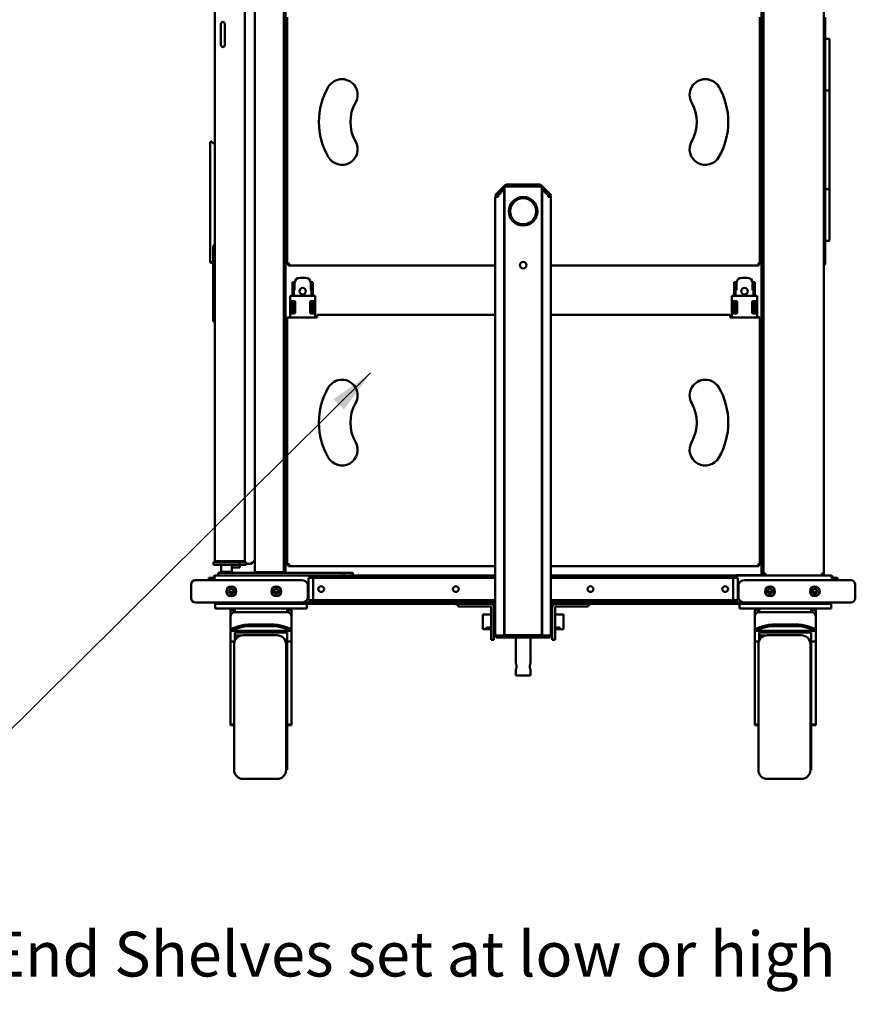
# Model space of a CAD drawing. Units: millimetres. Extents: x 65 to 41113, y -4385 to 4100.
# Drawn here: x 2587 to 3517, y 1006 to 2103 of the extents above; entities that cross this region are included whole.
import ezdxf

# ---------------------------------------------------------------- set-up
doc = ezdxf.new("R2010")
doc.units = ezdxf.units.MM
doc.header["$LTSCALE"] = 20
doc.layers.add('Symbol (ISO)', color=7, linetype='Continuous', lineweight=25)
doc.layers.add('Visible (ISO)', color=7, linetype='Continuous', lineweight=50)
doc.styles.add('Note Text (ISO)', font='tahoma.ttf')
doc.dimstyles.new('Default - Method 1b (ISO)$7', dxfattribs={"dimscale": 20, "dimtxt": 2.5, "dimasz": 2.5, "dimexe": 3.175, "dimexo": 0, "dimgap": 0.762, "dimtad": 1, "dimtoh": 1, "dimtxsty": 'Note Text (ISO)', "dimcen": 0.09, "dimdle": 10, "dimclrd": 256, "dimclre": 256, "dimclrt": 256, "dimazin": 2, "dimtfac": 1.4, "dimtmove": 0, "dimatfit": 3, "dimfxl": 0, "dimtolj": 1, "dimlwd": -1, "dimlwe": -1, "dimarcsym": 0})

msp = doc.modelspace()

# ---------------------------------------------------------------- linework, layer by layer
at = {"layer": 'Visible (ISO)'}
for p, q in [((3414.95, 2161.53), (3414.95, 1485.93)), ((3482.35, 2161.53), (3482.35, 1485.93)), ((2848.35, 1487.73), (2848.35, 2159.73)), ((2880.75, 2159.73), (2880.75, 1487.73)), ((2882.75, 1486.73), (2882.75, 2156.53)), ((3412.95, 2156.53), (3412.95, 1485.43)), ((2803.85, 1500.87), (2803.85, 2146.59)), ((2837.35, 2147.59), (2837.35, 1499.87)), ((2810.75, 2074.83), (2810.75, 2098.63)), ((2814.95, 2098.63), (2814.95, 2074.83)), ((2884.54, 1830.57), (2884.54, 2106.23)), ((3411.17, 2106.23), (3411.17, 1830.57)), ((3483.75, 2106.23), (3483.75, 1831.57)), ((3487.75, 2081.73), (3484.75, 2081.73)), ((3488.75, 2080.73), (3488.75, 2023.23)), ((3487.75, 2024.23), (3484.75, 2024.23)), ((3488.75, 2023.23), (3488.75, 1915.23)), ((2798.85, 1966.61), (2798.85, 1834.02)), ((2799.85, 1966.61), (2799.47, 1967.53)), ((2803.85, 1964.02), (2800.56, 1967.31)), ((3127.47, 1918.85), (3116.33, 1907.71)), ((3117.75, 1906.3), (3126.6, 1915.15)), ((3119.35, 1907.7), (3126.6, 1914.95)), ((3126, 1913.96), (3119.35, 1907.32)), ((3126, 1913.96), (3126.35, 1913.82)), ((3126.35, 1913.82), (3126.35, 1416.87)), ((3126.6, 1417.23), (3126.6, 1917.23)), ((3129.6, 1917.23), (3126.6, 1917.23)), ((3128.35, 1919.73), (3131.35, 1919.73)), ((3128.35, 1919.73), (3128.35, 1917.73)), ((3131.35, 1917.73), (3128.35, 1917.73)), ((3128.68, 1917.23), (3128.89, 1917.44)), ((3129.6, 1917.23), (3165.1, 1917.23)), ((3163.35, 1919.73), (3131.35, 1919.73)), ((3163.35, 1917.73), (3131.35, 1917.73)), ((3163.35, 1919.73), (3166.35, 1919.73)), ((3166.35, 1917.73), (3163.35, 1917.73)), ((3168.1, 1917.23), (3165.1, 1917.23)), ((3166.02, 1917.23), (3165.82, 1917.44)), ((3166.35, 1917.73), (3166.35, 1919.73)), ((3178.37, 1907.71), (3167.23, 1918.85)), ((3168.1, 1917.23), (3168.1, 1417.23)), ((3176.96, 1906.3), (3168.1, 1915.15)), ((3168.1, 1914.95), (3175.35, 1907.7)), ((3168.35, 1913.82), (3168.71, 1913.96)), ((3168.35, 1416.87), (3168.35, 1913.82)), ((3168.71, 1913.96), (3175.35, 1907.32)), ((3487.75, 1914.23), (3484.75, 1914.23)), ((3488.75, 1915.23), (3488.75, 1857.73)), ((3117.75, 1906.3), (3116.33, 1907.71)), ((3116.52, 1905.73), (3116.35, 1905.73)), ((3116.35, 1416.87), (3116.35, 1905.73)), ((3118.35, 1905.73), (3116.52, 1905.73)), ((3119.35, 1905.73), (3118.35, 1905.73)), ((3119.35, 1907.32), (3119.35, 1905.73)), ((3175.35, 1907.32), (3175.35, 1905.73)), ((3176.35, 1905.73), (3175.35, 1905.73)), ((3178.18, 1905.73), (3176.35, 1905.73)), ((3176.96, 1906.3), (3178.37, 1907.71)), ((3178.35, 1905.73), (3178.18, 1905.73)), ((3178.35, 1416.87), (3178.35, 1905.73)), ((3487.75, 1856.73), (3484.75, 1856.73)), ((2801.85, 1849.75), (2801.85, 1768.86)), ((2803.85, 1853.48), (2801.99, 1850.25)), ((2798.85, 1834.02), (2798.85, 1833.16)), ((2801.85, 1833.02), (2799.85, 1833.02)), ((2801.85, 1832.16), (2799.85, 1832.16)), ((2886.74, 1831.57), (2884.54, 1830.57)), ((2885.74, 1830.57), (2884.54, 1830.57)), ((2886.74, 1831.57), (2885.74, 1830.57)), ((2885.88, 1829.23), (2886.88, 1831.43)), ((2886.88, 1831.43), (2885.88, 1830.43)), ((2885.88, 1830.71), (2885.88, 1830.43)), ((2885.88, 1830.43), (2885.88, 1829.23)), ((3116.35, 1829.23), (2885.88, 1829.23)), ((2886.74, 1831.57), (2886.88, 1831.43)), ((3409.83, 1829.23), (3178.35, 1829.23)), ((3408.83, 1831.43), (3408.97, 1831.57)), ((3408.83, 1831.43), (3409.83, 1829.23)), ((3408.83, 1831.43), (3409.83, 1830.43)), ((3408.97, 1831.57), (3409.97, 1830.57)), ((3411.17, 1830.57), (3408.97, 1831.57)), ((3409.83, 1830.71), (3409.83, 1830.43)), ((3409.83, 1830.43), (3409.83, 1829.23)), ((3409.97, 1830.57), (3411.17, 1830.57)), ((3483.73, 1831.43), (3483.75, 1831.43)), ((3483.75, 1831.57), (3483.75, 1831.43)), ((2891.74, 1810.73), (2890.24, 1810.73)), ((2890.24, 1810.29), (2890.24, 1810.73)), ((2891.74, 1810.73), (2891.74, 1810.29)), ((2898.74, 1815.73), (2904.74, 1815.73)), ((2911.74, 1810.29), (2911.74, 1810.73)), ((2913.24, 1810.73), (2911.74, 1810.73)), ((2913.24, 1810.73), (2913.24, 1810.29)), ((3383.97, 1810.73), (3382.47, 1810.73)), ((3382.47, 1810.29), (3382.47, 1810.73)), ((3383.97, 1810.73), (3383.97, 1810.29)), ((3390.97, 1815.73), (3396.97, 1815.73)), ((3403.97, 1810.29), (3403.97, 1810.73)), ((3405.47, 1810.73), (3403.97, 1810.73)), ((3405.47, 1810.73), (3405.47, 1810.29)), ((2890.24, 1806.61), (2890.24, 1810.29)), ((2890.24, 1804.05), (2890.24, 1806.61)), ((2890.24, 1795.43), (2890.24, 1804.05)), ((2891.74, 1810.29), (2891.74, 1806.61)), ((2891.74, 1806.61), (2891.74, 1804.05)), ((2891.74, 1795.43), (2891.74, 1804.05)), ((2892.74, 1801.73), (2891.74, 1801.73)), ((2892.74, 1801.73), (2892.74, 1809.73)), ((2910.74, 1801.73), (2910.74, 1809.73)), ((2911.74, 1801.73), (2910.74, 1801.73)), ((2911.74, 1806.61), (2911.74, 1810.29)), ((2911.74, 1804.05), (2911.74, 1806.61)), ((2911.74, 1804.05), (2911.74, 1795.43)), ((2913.24, 1810.29), (2913.24, 1806.61)), ((2913.24, 1806.61), (2913.24, 1804.05)), ((2913.24, 1795.43), (2913.24, 1804.05)), ((3382.47, 1806.61), (3382.47, 1810.29)), ((3382.47, 1804.05), (3382.47, 1806.61)), ((3382.47, 1795.43), (3382.47, 1804.05)), ((3383.97, 1810.29), (3383.97, 1806.61)), ((3383.97, 1806.61), (3383.97, 1804.05)), ((3383.97, 1795.43), (3383.97, 1804.05)), ((3384.97, 1801.73), (3383.97, 1801.73)), ((3384.97, 1801.73), (3384.97, 1809.73)), ((3402.97, 1801.73), (3402.97, 1809.73)), ((3403.97, 1801.73), (3402.97, 1801.73)), ((3403.97, 1806.61), (3403.97, 1810.29)), ((3403.97, 1804.05), (3403.97, 1806.61)), ((3403.97, 1804.05), (3403.97, 1795.43)), ((3405.47, 1810.29), (3405.47, 1806.61)), ((3405.47, 1806.61), (3405.47, 1804.05)), ((3405.47, 1795.43), (3405.47, 1804.05)), ((2887.74, 1795.43), (2887.74, 1789.73)), ((2890.24, 1795.43), (2887.74, 1795.43)), ((2890.24, 1789.73), (2887.74, 1789.73)), ((2887.74, 1789.73), (2887.74, 1788.73)), ((2887.74, 1776.73), (2887.74, 1788.73)), ((2889.24, 1788.73), (2889.24, 1789.73)), ((2889.24, 1788.73), (2889.24, 1776.73)), ((2890.24, 1795.43), (2913.24, 1795.43)), ((2890.24, 1789.73), (2892.34, 1789.73)), ((2890.24, 1775.73), (2890.24, 1789.73)), ((2891.74, 1775.73), (2891.74, 1789.73)), ((2893.34, 1788.73), (2893.34, 1776.73)), ((2910.14, 1776.73), (2910.14, 1788.73)), ((2911.14, 1789.73), (2913.24, 1789.73)), ((2911.74, 1789.73), (2911.74, 1775.73)), ((2915.74, 1795.43), (2913.24, 1795.43)), ((2915.74, 1789.73), (2913.24, 1789.73)), ((2913.24, 1775.73), (2913.24, 1789.73)), ((2914.24, 1789.73), (2914.24, 1788.73)), ((2914.24, 1776.73), (2914.24, 1788.73)), ((2915.74, 1795.43), (2915.74, 1789.73)), ((2915.74, 1788.73), (2915.74, 1789.73)), ((2915.74, 1788.73), (2915.74, 1776.73)), ((3379.97, 1795.43), (3379.97, 1789.73)), ((3382.47, 1795.43), (3379.97, 1795.43)), ((3382.47, 1789.73), (3379.97, 1789.73)), ((3379.97, 1789.73), (3379.97, 1788.73)), ((3379.97, 1776.73), (3379.97, 1788.73)), ((3381.47, 1788.73), (3381.47, 1789.73)), ((3381.47, 1788.73), (3381.47, 1776.73)), ((3382.47, 1795.43), (3405.47, 1795.43)), ((3382.47, 1789.73), (3384.57, 1789.73)), ((3382.47, 1775.73), (3382.47, 1789.73)), ((3383.97, 1775.73), (3383.97, 1789.73)), ((3385.57, 1788.73), (3385.57, 1776.73)), ((3402.37, 1776.73), (3402.37, 1788.73)), ((3403.37, 1789.73), (3405.47, 1789.73)), ((3403.97, 1789.73), (3403.97, 1775.73)), ((3407.97, 1795.43), (3405.47, 1795.43)), ((3407.97, 1789.73), (3405.47, 1789.73)), ((3405.47, 1775.73), (3405.47, 1789.73)), ((3406.47, 1789.73), (3406.47, 1788.73)), ((3406.47, 1776.73), (3406.47, 1788.73)), ((3407.97, 1795.43), (3407.97, 1789.73)), ((3407.97, 1788.73), (3407.97, 1789.73)), ((3407.97, 1788.73), (3407.97, 1776.73)), ((2801.85, 1768.86), (2801.85, 1767.99)), ((2802.68, 1767.87), (2803.85, 1767.67)), ((2802.68, 1767.01), (2803.85, 1766.8)), ((2884.54, 1771.23), (2886.74, 1771.23)), ((2884.54, 1495.57), (2884.54, 1771.23)), ((2917.74, 1771.23), (2886.74, 1771.23)), ((2887.74, 1776.73), (2887.74, 1775.73)), ((2887.74, 1775.73), (2890.24, 1775.73)), ((2887.74, 1775.73), (2887.74, 1771.23)), ((2889.24, 1775.73), (2889.24, 1776.73)), ((2892.34, 1775.73), (2890.24, 1775.73)), ((2913.24, 1775.73), (2911.14, 1775.73)), ((2913.24, 1775.73), (2915.74, 1775.73)), ((2914.24, 1776.73), (2914.24, 1775.73)), ((2915.74, 1775.73), (2915.74, 1776.73)), ((2915.74, 1775.73), (2915.74, 1771.23)), ((2917.74, 1772.03), (2917.74, 1774.23)), ((2917.74, 1774.23), (3116.35, 1774.23)), ((2917.74, 1772.03), (2917.74, 1771.23)), ((3178.35, 1774.23), (3377.97, 1774.23)), ((3377.97, 1774.23), (3377.97, 1772.03)), ((3377.97, 1771.23), (3377.97, 1772.03)), ((3408.97, 1771.23), (3377.97, 1771.23)), ((3379.97, 1776.73), (3379.97, 1775.73)), ((3379.97, 1775.73), (3382.47, 1775.73)), ((3379.97, 1775.73), (3379.97, 1771.23)), ((3381.47, 1775.73), (3381.47, 1776.73)), ((3384.57, 1775.73), (3382.47, 1775.73)), ((3405.47, 1775.73), (3403.37, 1775.73)), ((3405.47, 1775.73), (3407.97, 1775.73)), ((3406.47, 1776.73), (3406.47, 1775.73)), ((3407.97, 1775.73), (3407.97, 1776.73)), ((3407.97, 1775.73), (3407.97, 1771.23)), ((3408.97, 1771.23), (3411.17, 1771.23)), ((3411.17, 1771.23), (3411.17, 1495.57)), ((2802.35, 1498.73), (2808.35, 1498.73)), ((2802.35, 1498.73), (2802.35, 1495.73)), ((2808.35, 1495.73), (2802.35, 1495.73)), ((2803.85, 1500.73), (2803.85, 1500.87)), ((2803.87, 1500.73), (2803.85, 1500.73)), ((2835.35, 1499.87), (2805.85, 1499.87)), ((2805.85, 1499.73), (2836.29, 1499.73)), ((2825.35, 1498.73), (2808.35, 1498.73)), ((2808.35, 1495.73), (2825.35, 1495.73)), ((2810.85, 1499.87), (2810.85, 1499.73)), ((2810.85, 1495.73), (2810.85, 1487.98)), ((2822.85, 1499.87), (2822.85, 1499.73)), ((2822.85, 1495.73), (2822.85, 1487.98)), ((2831.85, 1492.73), (2822.85, 1492.73)), ((2825.35, 1498.73), (2830.32, 1498.73)), ((2831.35, 1495.73), (2825.35, 1495.73)), ((2831.25, 1499.83), (2825.65, 1499.83)), ((2830.32, 1498.73), (2836.29, 1498.73)), ((2831.35, 1499.73), (2831.21, 1499.87)), ((2831.35, 1499.87), (2831.35, 1499.73)), ((2833.28, 1499.83), (2831.35, 1499.83)), ((2831.35, 1495.73), (2831.35, 1498.73)), ((2831.35, 1495.73), (2832.85, 1495.73)), ((2831.85, 1495.73), (2831.85, 1492.73)), ((2838.85, 1495.73), (2832.85, 1495.73)), ((2833.35, 1499.73), (2833.26, 1499.87)), ((2833.35, 1499.87), (2833.35, 1499.73)), ((2835.28, 1499.83), (2833.35, 1499.83)), ((2835.35, 1499.73), (2835.26, 1499.87)), ((2837.35, 1499.87), (2835.35, 1499.87)), ((2835.35, 1499.87), (2835.35, 1499.73)), ((2836.3, 1499.83), (2835.35, 1499.83)), ((2836.29, 1498.73), (2836.29, 1499.73)), ((2836.29, 1499.73), (2836.3, 1499.73)), ((2836.29, 1498.73), (2838.85, 1498.73)), ((2837.35, 1498.73), (2837.35, 1499.87)), ((2837.35, 1499.73), (2837.35, 1499.73)), ((2838.85, 1495.73), (2838.85, 1498.73)), ((2841.35, 1496.73), (2838.85, 1496.73)), ((2886.74, 1496.57), (2884.54, 1495.57)), ((2885.74, 1495.57), (2884.54, 1495.57)), ((2886.74, 1496.57), (2885.74, 1495.57)), ((2885.88, 1494.23), (2886.88, 1496.43)), ((2886.88, 1496.43), (2885.88, 1495.43)), ((2885.88, 1495.71), (2885.88, 1495.43)), ((2885.88, 1495.43), (2885.88, 1494.23)), ((3116.35, 1494.23), (2885.88, 1494.23)), ((2886.74, 1496.57), (2886.88, 1496.43)), ((3409.83, 1494.23), (3178.35, 1494.23)), ((3408.83, 1496.43), (3408.97, 1496.57)), ((3408.83, 1496.43), (3409.83, 1494.23)), ((3408.83, 1496.43), (3409.83, 1495.43)), ((3408.97, 1496.57), (3409.97, 1495.57)), ((3411.17, 1495.57), (3408.97, 1496.57)), ((3409.83, 1495.71), (3409.83, 1495.43)), ((3409.83, 1495.43), (3409.83, 1494.23)), ((3409.97, 1495.57), (3411.17, 1495.57)), ((2797.35, 1481.23), (2802.35, 1481.23)), ((2797.35, 1478.73), (2797.35, 1481.23)), ((2802.35, 1481.53), (2802.35, 1478.73)), ((2803.55, 1481.53), (2802.35, 1481.53)), ((2803.55, 1481.53), (2803.55, 1478.73)), ((2803.62, 1478.73), (2803.62, 1481.53)), ((2804.55, 1483.73), (2812.13, 1483.73)), ((2807.67, 1486.73), (2813.67, 1486.73)), ((2807.67, 1486.73), (2807.67, 1483.73)), ((2810.85, 1487.98), (2822.85, 1487.98)), ((2811.1, 1487.73), (2810.85, 1487.98)), ((2822.6, 1487.73), (2811.1, 1487.73)), ((2812.12, 1486.73), (2812.12, 1487.73)), ((2813.67, 1483.73), (2812.13, 1483.73)), ((2941.67, 1486.73), (2813.67, 1486.73)), ((2813.67, 1483.73), (2941.67, 1483.73)), ((2821.62, 1486.73), (2821.62, 1487.73)), ((2822.6, 1487.73), (2822.85, 1487.98)), ((2848.35, 1486.73), (2848.35, 1487.73)), ((2850.55, 1487.73), (2848.35, 1487.73)), ((2849.55, 1487.73), (2849.55, 1486.73)), ((2850.55, 1487.73), (2878.55, 1487.73)), ((2880.75, 1487.73), (2878.55, 1487.73)), ((2879.55, 1486.73), (2879.55, 1487.73)), ((2880.75, 1487.73), (2880.75, 1486.73)), ((2913.35, 1481.23), (2908.35, 1481.23)), ((2908.35, 1456.23), (2908.35, 1481.23)), ((2913.35, 1481.23), (2913.35, 1456.23)), ((3116.35, 1481.23), (2913.35, 1481.23)), ((2941.67, 1486.73), (2947.67, 1486.73)), ((2943.21, 1483.73), (2941.67, 1483.73)), ((2943.21, 1483.73), (3116.35, 1483.73)), ((2947.67, 1483.73), (2947.67, 1486.73)), ((2951.44, 1486.73), (2947.67, 1486.73)), ((2951.44, 1486.73), (2957.44, 1486.73)), ((2957.44, 1483.73), (2957.44, 1486.73)), ((3178.35, 1483.73), (3490.15, 1483.73)), ((3381.35, 1481.23), (3178.35, 1481.23)), ((3381.35, 1481.23), (3386.35, 1481.23)), ((3381.35, 1456.23), (3381.35, 1481.23)), ((3385.95, 1485.43), (3385.95, 1485.44)), ((3385.95, 1485.44), (3385.96, 1485.44)), ((3385.95, 1483.73), (3385.95, 1485.43)), ((3385.96, 1485.44), (3385.96, 1484.43)), ((3412.95, 1484.43), (3385.96, 1484.43)), ((3386.15, 1483.73), (3386.15, 1484.43)), ((3386.35, 1481.23), (3386.35, 1456.23)), ((3412.07, 1485.42), (3412.07, 1485.43)), ((3412.07, 1485.43), (3412.08, 1485.43)), ((3412.95, 1485.42), (3412.07, 1485.42)), ((3412.95, 1485.43), (3412.08, 1485.43)), ((3412.95, 1485.42), (3412.95, 1484.43)), ((3413.95, 1485.93), (3413.95, 1483.73)), ((3413.95, 1485.93), (3414.95, 1485.93)), ((3417.15, 1485.93), (3414.95, 1485.93)), ((3417.15, 1484.93), (3417.19, 1484.93)), ((3417.15, 1484.93), (3417.15, 1483.73)), ((3480.15, 1484.93), (3480.11, 1484.93)), ((3482.35, 1485.93), (3480.15, 1485.93)), ((3480.15, 1484.93), (3480.15, 1483.73)), ((3491.08, 1481.53), (3491.08, 1478.73)), ((3491.15, 1481.53), (3491.15, 1478.73)), ((3491.15, 1481.53), (3492.35, 1481.53)), ((3492.35, 1478.73), (3492.35, 1481.53)), ((3497.35, 1481.23), (3492.35, 1481.23)), ((3497.35, 1481.23), (3497.35, 1478.73)), ((2777.35, 1473.73), (2777.35, 1458.73)), ((2782.35, 1478.73), (2797.35, 1478.73)), ((2880.28, 1478.73), (2797.35, 1478.73)), ((2900.28, 1478.73), (2880.28, 1478.73)), ((2907.35, 1473.73), (2907.35, 1458.73)), ((3387.35, 1458.73), (3387.35, 1473.73)), ((3414.42, 1478.73), (3394.42, 1478.73)), ((3497.35, 1478.73), (3414.42, 1478.73)), ((3497.35, 1478.73), (3512.35, 1478.73)), ((3517.35, 1458.73), (3517.35, 1473.73)), ((2797.35, 1453.73), (2782.35, 1453.73)), ((2797.35, 1453.73), (2880.28, 1453.73)), ((2804.35, 1453.73), (2804.35, 1452.23)), ((2804.35, 1452.23), (2804.35, 1447.23)), ((2804.35, 1452.23), (2809.35, 1452.23)), ((2852.35, 1452.23), (2809.35, 1452.23)), ((2852.35, 1452.23), (2852.35, 1453.73)), ((3074.85, 1452.23), (2852.35, 1452.23)), ((2880.28, 1453.73), (2900.28, 1453.73)), ((3116.35, 1453.73), (2900.28, 1453.73)), ((2906.35, 1447.23), (2906.35, 1452.23)), ((2913.35, 1456.23), (2908.35, 1456.23)), ((2913.35, 1456.23), (3116.35, 1456.23)), ((3072.35, 1452.23), (3072.35, 1451.53)), ((3074.85, 1451.53), (3072.35, 1451.53)), ((3074.85, 1452.23), (3079.85, 1452.23)), ((3074.85, 1452.23), (3074.85, 1449.23)), ((3079.85, 1449.23), (3074.85, 1449.23)), ((3110.85, 1452.23), (3079.85, 1452.23)), ((3079.85, 1449.23), (3110.85, 1449.23)), ((3116.35, 1452.23), (3110.85, 1452.23)), ((3113.11, 1451.53), (3116.35, 1451.53)), ((3178.35, 1456.23), (3381.35, 1456.23)), ((3394.42, 1453.73), (3178.35, 1453.73)), ((3183.85, 1452.23), (3178.35, 1452.23)), ((3178.35, 1451.53), (3181.59, 1451.53)), ((3214.85, 1452.23), (3183.85, 1452.23)), ((3183.85, 1449.23), (3214.85, 1449.23)), ((3214.85, 1452.23), (3219.85, 1452.23)), ((3219.85, 1449.23), (3214.85, 1449.23)), ((3465.35, 1452.23), (3219.85, 1452.23)), ((3219.85, 1449.23), (3219.85, 1452.23)), ((3222.35, 1451.53), (3219.85, 1451.53)), ((3222.35, 1451.53), (3222.35, 1452.23)), ((3381.35, 1456.23), (3386.35, 1456.23)), ((3388.35, 1452.23), (3388.35, 1447.23)), ((3394.42, 1453.73), (3414.42, 1453.73)), ((3414.42, 1453.73), (3497.35, 1453.73)), ((3465.35, 1453.73), (3465.35, 1452.23)), ((3485.35, 1452.23), (3465.35, 1452.23)), ((3485.35, 1452.23), (3490.35, 1452.23)), ((3490.35, 1452.23), (3490.35, 1453.73)), ((3490.35, 1447.23), (3490.35, 1452.23)), ((3512.35, 1453.73), (3497.35, 1453.73)), ((2809.35, 1447.23), (2804.35, 1447.23)), ((2901.35, 1447.23), (2809.35, 1447.23)), ((2821.35, 1447.23), (2821.35, 1445.23)), ((2821.35, 1438.06), (2821.35, 1445.23)), ((2826.35, 1445.23), (2821.35, 1445.23)), ((2821.35, 1423.9), (2821.35, 1438.06)), ((2826.35, 1447.23), (2826.35, 1445.23)), ((2826.35, 1445.23), (2826.35, 1443.06)), ((2826.35, 1443.06), (2884.35, 1443.06)), ((2884.35, 1447.23), (2884.35, 1445.23)), ((2884.35, 1443.06), (2884.35, 1445.23)), ((2889.35, 1445.23), (2884.35, 1445.23)), ((2889.35, 1447.23), (2889.35, 1445.23)), ((2889.35, 1438.06), (2889.35, 1445.23)), ((2889.35, 1438.06), (2889.35, 1423.9)), ((2906.35, 1447.23), (2901.35, 1447.23)), ((3102.35, 1440.23), (3102.35, 1424.23)), ((3111.85, 1440.23), (3102.35, 1440.23)), ((3111.85, 1448.23), (3111.85, 1427.23)), ((3114.85, 1427.23), (3114.85, 1448.23)), ((3116.35, 1440.23), (3114.85, 1440.23)), ((3179.85, 1440.23), (3178.35, 1440.23)), ((3179.85, 1448.23), (3179.85, 1427.23)), ((3182.85, 1427.23), (3182.85, 1448.23)), ((3192.35, 1440.23), (3182.85, 1440.23)), ((3192.35, 1424.23), (3192.35, 1440.23)), ((3393.35, 1447.23), (3388.35, 1447.23)), ((3485.35, 1447.23), (3393.35, 1447.23)), ((3405.35, 1447.23), (3405.35, 1445.23)), ((3405.35, 1438.06), (3405.35, 1445.23)), ((3410.35, 1445.23), (3405.35, 1445.23)), ((3405.35, 1423.9), (3405.35, 1438.06)), ((3410.35, 1447.23), (3410.35, 1445.23)), ((3410.35, 1445.23), (3410.35, 1443.06)), ((3410.35, 1443.06), (3468.35, 1443.06)), ((3468.35, 1447.23), (3468.35, 1445.23)), ((3468.35, 1443.06), (3468.35, 1445.23)), ((3473.35, 1445.23), (3468.35, 1445.23)), ((3473.35, 1447.23), (3473.35, 1445.23)), ((3473.35, 1438.06), (3473.35, 1445.23)), ((3473.35, 1438.06), (3473.35, 1423.9)), ((3490.35, 1447.23), (3485.35, 1447.23)), ((2830.49, 1427.26), (2821.35, 1423.9)), ((2844.64, 1429.41), (2866.07, 1429.41)), ((2844.64, 1427.55), (2866.07, 1427.55)), ((2889.35, 1423.9), (2880.21, 1427.26)), ((3111.85, 1412.23), (3111.85, 1427.23)), ((3114.85, 1427.23), (3114.85, 1412.23)), ((3179.85, 1412.23), (3179.85, 1427.23)), ((3182.85, 1427.23), (3182.85, 1412.23)), ((3414.49, 1427.26), (3405.35, 1423.9)), ((3428.64, 1429.41), (3450.07, 1429.41)), ((3428.64, 1427.55), (3450.07, 1427.55)), ((3473.35, 1423.9), (3464.21, 1427.26)), ((2821.35, 1422.04), (2830.49, 1425.4)), ((2821.35, 1423.9), (2821.35, 1422.04)), ((2821.35, 1417.81), (2821.35, 1422.04)), ((2821.35, 1422.04), (2889.35, 1422.04)), ((2821.35, 1410.24), (2821.35, 1417.81)), ((2826.35, 1420.47), (2826.35, 1417.81)), ((2826.35, 1420.47), (2884.35, 1420.47)), ((2826.35, 1417.81), (2826.35, 1410.24)), ((2833.91, 1417.13), (2826.35, 1417.13)), ((2835.35, 1417.23), (2873.35, 1417.23)), ((2880.21, 1425.4), (2889.35, 1422.04)), ((2884.35, 1417.81), (2884.35, 1420.47)), ((2884.35, 1410.24), (2884.35, 1417.81)), ((2889.35, 1422.04), (2889.35, 1423.9)), ((2889.35, 1422.04), (2889.35, 1417.81)), ((2889.35, 1417.81), (2889.35, 1410.24)), ((3111.85, 1424.23), (3102.35, 1424.23)), ((3116.35, 1424.23), (3114.85, 1424.23)), ((3119.35, 1416.87), (3116.35, 1416.87)), ((3117.35, 1416.87), (3117.35, 1414.73)), ((3118.49, 1416.73), (3120.49, 1416.73)), ((3118.49, 1416.73), (3118.49, 1414.73)), ((3126.35, 1416.87), (3119.35, 1416.87)), ((3126.35, 1416.73), (3120.49, 1416.73)), ((3126.35, 1416.73), (3128.35, 1416.73)), ((3126.35, 1416.73), (3126.35, 1414.73)), ((3126.6, 1417.23), (3129.6, 1417.23)), ((3166.35, 1416.73), (3128.35, 1416.73)), ((3165.1, 1417.23), (3129.6, 1417.23)), ((3165.1, 1417.23), (3168.1, 1417.23)), ((3166.35, 1416.73), (3168.35, 1416.73)), ((3175.35, 1416.87), (3168.35, 1416.87)), ((3168.35, 1414.73), (3168.35, 1416.73)), ((3174.21, 1416.73), (3168.35, 1416.73)), ((3174.21, 1416.73), (3176.21, 1416.73)), ((3178.35, 1416.87), (3175.35, 1416.87)), ((3176.21, 1414.73), (3176.21, 1416.73)), ((3177.35, 1414.73), (3177.35, 1416.87)), ((3179.85, 1424.23), (3178.35, 1424.23)), ((3192.35, 1424.23), (3182.85, 1424.23)), ((3405.35, 1422.04), (3414.49, 1425.4)), ((3405.35, 1423.9), (3405.35, 1422.04)), ((3405.35, 1417.81), (3405.35, 1422.04)), ((3405.35, 1422.04), (3473.35, 1422.04)), ((3405.35, 1410.24), (3405.35, 1417.81)), ((3410.35, 1420.47), (3410.35, 1417.81)), ((3410.35, 1420.47), (3468.35, 1420.47)), ((3410.35, 1417.81), (3410.35, 1410.24)), ((3417.91, 1417.13), (3410.35, 1417.13)), ((3419.35, 1417.23), (3457.35, 1417.23)), ((3464.21, 1425.4), (3473.35, 1422.04)), ((3468.35, 1417.81), (3468.35, 1420.47)), ((3468.35, 1410.24), (3468.35, 1417.81)), ((3473.35, 1422.04), (3473.35, 1423.9)), ((3473.35, 1422.04), (3473.35, 1417.81)), ((3473.35, 1417.81), (3473.35, 1410.24)), ((2821.35, 1410.24), (2826.35, 1410.24)), ((2821.35, 1347.09), (2821.35, 1410.24)), ((2825.35, 1267.23), (2825.35, 1407.23)), ((2883.35, 1267.23), (2883.35, 1407.23)), ((2884.35, 1407.23), (2883.35, 1407.23)), ((2889.35, 1410.24), (2884.35, 1410.24)), ((2884.35, 1407.23), (2884.35, 1410.24)), ((2884.35, 1267.23), (2884.35, 1407.23)), ((2889.35, 1347.09), (2889.35, 1410.24)), ((3111.85, 1412.23), (3114.85, 1412.23)), ((3118.49, 1414.73), (3117.35, 1414.73)), ((3120.49, 1414.73), (3118.49, 1414.73)), ((3120.49, 1414.73), (3126.35, 1414.73)), ((3128.35, 1414.73), (3126.35, 1414.73)), ((3166.35, 1414.73), (3128.35, 1414.73)), ((3139.35, 1414.73), (3139.35, 1385.73)), ((3155.35, 1414.73), (3155.35, 1385.73)), ((3168.35, 1414.73), (3166.35, 1414.73)), ((3168.35, 1414.73), (3174.21, 1414.73)), ((3176.21, 1414.73), (3174.21, 1414.73)), ((3177.35, 1414.73), (3176.21, 1414.73)), ((3179.85, 1412.23), (3182.85, 1412.23)), ((3405.35, 1410.24), (3410.35, 1410.24)), ((3405.35, 1347.09), (3405.35, 1410.24)), ((3409.35, 1267.23), (3409.35, 1407.23)), ((3467.35, 1267.23), (3467.35, 1407.23)), ((3468.35, 1407.23), (3467.35, 1407.23)), ((3473.35, 1410.24), (3468.35, 1410.24)), ((3468.35, 1407.23), (3468.35, 1410.24)), ((3468.35, 1267.23), (3468.35, 1407.23)), ((3473.35, 1347.09), (3473.35, 1410.24)), ((3139.35, 1379.33), (3139.35, 1372.53)), ((3139.35, 1372.53), (3155.35, 1372.53)), ((3155.35, 1379.33), (3155.35, 1372.53)), ((2821.35, 1321.46), (2821.35, 1347.09)), ((2889.35, 1347.09), (2889.35, 1321.46)), ((3405.35, 1321.46), (3405.35, 1347.09)), ((3473.35, 1347.09), (3473.35, 1321.46)), ((2821.35, 1319.07), (2821.35, 1321.46)), ((2821.35, 1317.86), (2821.35, 1319.07)), ((2821.35, 1317.86), (2825.35, 1317.86)), ((2821.35, 1317.23), (2821.35, 1317.86)), ((2821.35, 1317.23), (2825.35, 1317.23)), ((2889.35, 1317.86), (2884.35, 1317.86)), ((2884.35, 1317.23), (2889.35, 1317.23)), ((2889.35, 1319.07), (2889.35, 1321.46)), ((2889.35, 1319.07), (2889.35, 1317.86)), ((2889.35, 1317.86), (2889.35, 1317.23)), ((3405.35, 1319.07), (3405.35, 1321.46)), ((3405.35, 1317.86), (3405.35, 1319.07)), ((3405.35, 1317.23), (3405.35, 1317.86)), ((3405.35, 1317.86), (3409.35, 1317.86)), ((3405.35, 1317.23), (3409.35, 1317.23)), ((3473.35, 1317.86), (3468.35, 1317.86)), ((3468.35, 1317.23), (3473.35, 1317.23)), ((3473.35, 1319.07), (3473.35, 1321.46)), ((3473.35, 1319.07), (3473.35, 1317.86)), ((3473.35, 1317.86), (3473.35, 1317.23)), ((2884.35, 1267.23), (2883.35, 1267.23)), ((3468.35, 1267.23), (3467.35, 1267.23)), ((2835.35, 1257.23), (2873.35, 1257.23)), ((3419.35, 1257.23), (3457.35, 1257.23))]:
    msp.add_line(p, q, dxfattribs=at)
for centre, radius in [((3147.35, 1889.73), 15.93), ((3147.35, 1889.73), 15.7), ((3147.35, 1889.73), 14.5), ((3147.35, 1829.73), 3.6), ((2901.74, 1800.73), 3.6), ((3393.97, 1800.73), 3.6), ((2822.35, 1466.23), 5.38), ((2822.35, 1466.23), 5), ((2872.35, 1466.23), 5.38), ((2872.35, 1466.23), 5), ((2922.35, 1468.73), 3.2), ((3072.35, 1468.73), 3.2), ((3222.35, 1468.73), 3.2), ((3372.35, 1468.73), 3.2), ((3422.35, 1466.23), 5.38), ((3422.35, 1466.23), 5), ((3472.35, 1466.23), 5.38), ((3472.35, 1466.23), 5), ((2822.35, 1466.23), 2.5), ((2872.35, 1466.23), 2.5), ((3422.35, 1466.23), 2.5), ((3472.35, 1466.23), 2.5)]:
    msp.add_circle(centre, radius, dxfattribs=at)
for centre, radius, start, end in [((2812.85, 2098.63), 2.1, 0, 180), ((2812.85, 2074.83), 2.1, 180, 0), ((3484.75, 2080.73), 1, 90, 180), ((3487.75, 2080.73), 1, 0, 90), ((2945.46, 2019.48), 17.5, 330, 150), ((3350.25, 2019.48), 17.5, 30, 210), ((2997.85, 1989.23), 78, 150, 210), ((3297.85, 1989.23), 78, 330, 30), ((3484.75, 2023.23), 1, 90, 180), ((3487.75, 2023.23), 1, 0, 90), ((2997.85, 1989.23), 43, 150, 210), ((3297.85, 1989.23), 43, 330, 30), ((2799.85, 1966.61), 1, 112.5, 180), ((2799.85, 1966.61), 1, 45, 112.5), ((2945.46, 1958.98), 17.5, 210, 30), ((3350.25, 1958.98), 17.5, 150, 330), ((3129.59, 1916.73), 3, 114.4698, 135), ((3129.59, 1916.73), 1, 90, 135), ((3165.11, 1916.73), 1, 45, 90), ((3165.11, 1916.73), 3, 45, 65.5302), ((3484.75, 1915.23), 1, 180, 270), ((3487.75, 1915.23), 1, 270, 0), ((3484.75, 1857.73), 1, 180, 270), ((3487.75, 1857.73), 1, 270, 0), ((2802.85, 1849.75), 1, 150, 180), ((2799.85, 1834.02), 1, 180, 270), ((2799.85, 1833.16), 1, 180, 270), ((2898.74, 1809.73), 6, 90, 180), ((2904.74, 1809.73), 6, 0, 90), ((3390.97, 1809.73), 6, 90, 180), ((3396.97, 1809.73), 6, 0, 90), ((2892.34, 1788.73), 1, 0, 90), ((2911.14, 1788.73), 1, 90, 180), ((3384.57, 1788.73), 1, 0, 90), ((3403.37, 1788.73), 1, 90, 180), ((2802.85, 1768.86), 1, 180, 260), ((2802.85, 1767.99), 1, 180, 260), ((2892.34, 1776.73), 1, 270, 0), ((2911.14, 1776.73), 1, 180, 270), ((3384.57, 1776.73), 1, 270, 0), ((3403.37, 1776.73), 1, 180, 270), ((2945.46, 1684.48), 17.5, 330, 150), ((3350.25, 1684.48), 17.5, 30, 210), ((2997.85, 1654.23), 78, 150, 210), ((3297.85, 1654.23), 78, 330, 30), ((2997.85, 1654.23), 43, 150, 210), ((3297.85, 1654.23), 43, 330, 30), ((2945.46, 1623.98), 17.5, 210, 30), ((3350.25, 1623.98), 17.5, 150, 330), ((2805.85, 1500.73), 1, 234.67375, 270), ((2825.65, 1501.83), 2, 258.31881, 270), ((2836.3, 1499.78), 1.05, 270, 4.99495), ((2836.3, 1499.78), 0.05, 270, 90), ((2841.35, 1504.73), 8, 270, 331.04498), ((2782.35, 1473.73), 5, 90, 180), ((3512.35, 1473.73), 5, 0, 90), ((2822.35, 1468.73), 3.6, 226.05448, 313.94552), ((2872.35, 1468.73), 3.6, 226.05448, 313.94552), ((3422.35, 1468.73), 3.6, 226.05448, 313.94552), ((3472.35, 1468.73), 3.6, 226.05448, 313.94552), ((2782.35, 1458.73), 5, 180, 270), ((3110.85, 1448.23), 4, 0, 90), ((3110.85, 1448.23), 1, 0, 90), ((3183.85, 1448.23), 4, 90, 180), ((3183.85, 1448.23), 1, 90, 180), ((3512.35, 1458.73), 5, 270, 0), ((2826.35, 1438.06), 5, 90, 180), ((2884.35, 1438.06), 5, 0, 90), ((3410.35, 1438.06), 5, 90, 180), ((3468.35, 1438.06), 5, 0, 90), ((2835.35, 1407.23), 10, 90, 154.15807), ((2873.35, 1407.23), 10, 0, 90), ((3419.35, 1407.23), 10, 90, 154.15807), ((3457.35, 1407.23), 10, 0, 90), ((2835.35, 1407.23), 10, 162.46181, 180), ((3419.35, 1407.23), 10, 162.46181, 180), ((2835.35, 1267.23), 10, 180, 270), ((2873.35, 1267.23), 10, 270, 0), ((3419.35, 1267.23), 10, 180, 270), ((3457.35, 1267.23), 10, 270, 0)]:
    msp.add_arc(centre, radius, start, end, dxfattribs=at)
for centre, major_axis, ratio, start_param, end_param in [((2900.28, 1473.73), (7.07, 0), 0.7071068, 0, 1.5707963), ((3394.42, 1473.73), (-7.07, 0), 0.7071068, 4.712389, 6.2831853), ((2900.28, 1458.73), (7.07, 0), 0.7071068, 4.712389, 6.2831853), ((3394.42, 1458.73), (-7.07, 0), 0.7071068, 0, 1.5707963), ((2844.64, 1422.06), (-20, 0), 0.3672287, 4.712389, 5.4977871), ((2844.64, 1420.2), (20, 0), 0.3672287, 1.5707963, 2.3561945), ((2866.07, 1422.06), (-20, 0), 0.3672287, 3.9269908, 4.712389), ((2866.07, 1420.2), (20, 0), 0.3672287, 0.7853982, 1.5707963), ((3428.64, 1422.06), (-20, 0), 0.3672287, 4.712389, 5.4977871), ((3428.64, 1420.2), (20, 0), 0.3672287, 1.5707963, 2.3561945), ((3450.07, 1422.06), (-20, 0), 0.3672287, 3.9269908, 4.712389), ((3450.07, 1420.2), (20, 0), 0.3672287, 0.7853982, 1.5707963)]:
    msp.add_ellipse(centre, major_axis=major_axis, ratio=ratio, start_param=start_param, end_param=end_param, dxfattribs=at)
for points in [[(3129.59, 1917.73), (3129.32, 1917.73), (3129.05, 1917.52), (3128.78, 1917.23)], [(3165.11, 1917.73), (3165.38, 1917.73), (3165.65, 1917.52), (3165.92, 1917.23)], [(3116.52, 1906), (3116.42, 1905.9), (3116.35, 1905.8), (3116.35, 1905.73)], [(3117.41, 1906.62), (3117.02, 1906.38), (3116.7, 1906.17), (3116.52, 1906)], [(3118.35, 1905.73), (3118.35, 1906.09), (3118.86, 1906.91), (3119.35, 1907.7)], [(3119.35, 1907.7), (3119.21, 1907.62), (3119.06, 1907.55), (3118.92, 1907.47)], [(3175.79, 1907.47), (3175.64, 1907.55), (3175.5, 1907.62), (3175.35, 1907.7)], [(3175.35, 1907.7), (3175.84, 1906.91), (3176.35, 1906.09), (3176.35, 1905.73)], [(3178.35, 1905.73), (3178.35, 1905.92), (3177.92, 1906.24), (3177.29, 1906.62)]]:
    msp.add_open_spline(points, degree=3, dxfattribs=at)
for points, knots in [([(3483.75, 1831.57), (3483.75, 1831.21), (3483.27, 1830.85), (3482.56, 1830.68), (3482.49, 1830.67), (3482.42, 1830.65), (3482.35, 1830.64)], [1.5707963, 1.5707963, 1.5707963, 1.5707963, 2.6663187, 2.6663187, 2.6663187, 2.7694241, 2.7694241, 2.7694241, 2.7694241]), ([(3482.35, 1829.39), (3482.84, 1829.58), (3483.27, 1829.95), (3483.51, 1830.42), (3483.67, 1830.73), (3483.75, 1831.08), (3483.75, 1831.43)], [-2.7694241, -2.7694241, -2.7694241, -2.7694241, -2.0460703, -2.0460703, -2.0460703, -1.5707963, -1.5707963, -1.5707963, -1.5707963]), ([(2805.85, 1499.87), (2805.11, 1499.87), (2804.38, 1500.1), (2804.05, 1500.44), (2803.92, 1500.57), (2803.85, 1500.72), (2803.85, 1500.87)], [-3.1415927, -3.1415927, -3.1415927, -3.1415927, -2.0223807, -2.0223807, -2.0223807, -1.5707963, -1.5707963, -1.5707963, -1.5707963]), ([(2803.85, 1500.73), (2803.85, 1499.98), (2804.31, 1499.26), (2804.98, 1498.93), (2805.25, 1498.8), (2805.55, 1498.73), (2805.85, 1498.73)], [1.5707963, 1.5707963, 1.5707963, 1.5707963, 2.6900083, 2.6900083, 2.6900083, 3.1415927, 3.1415927, 3.1415927, 3.1415927]), ([(2804.55, 1483.73), (2803.74, 1483.73), (2802.94, 1483.24), (2802.58, 1482.51), (2802.43, 1482.21), (2802.35, 1481.87), (2802.35, 1481.53)], [0, 0, 0, 0, 1.1090681, 1.1090681, 1.1090681, 1.5707963, 1.5707963, 1.5707963, 1.5707963]), ([(2803.81, 1482.19), (2803.7, 1482.06), (2803.61, 1481.91), (2803.58, 1481.75), (2803.56, 1481.68), (2803.55, 1481.6), (2803.55, 1481.53)], [0.84501923, 0.84501923, 0.84501923, 0.84501923, 1.35071555, 1.35071555, 1.35071555, 1.57079633, 1.57079633, 1.57079633, 1.57079633]), ([(2803.62, 1481.53), (2803.84, 1482.34), (2804.06, 1483.14), (2804.28, 1483.5), (2804.37, 1483.65), (2804.46, 1483.73), (2804.55, 1483.73)], [0, 0, 0, 0, 1.1090681, 1.1090681, 1.1090681, 1.5707963, 1.5707963, 1.5707963, 1.5707963]), ([(3414.95, 1485.93), (3414.95, 1485.12), (3415.44, 1484.32), (3416.17, 1483.96), (3416.47, 1483.81), (3416.81, 1483.73), (3417.15, 1483.73)], [0, 0, 0, 0, 1.1090681, 1.1090681, 1.1090681, 1.5707963, 1.5707963, 1.5707963, 1.5707963]), ([(3416.15, 1485.93), (3416.15, 1485.48), (3416.49, 1485.05), (3416.93, 1484.95), (3417, 1484.94), (3417.08, 1484.93), (3417.15, 1484.93)], [0, 0, 0, 0, 1.3507155, 1.3507155, 1.3507155, 1.5707963, 1.5707963, 1.5707963, 1.5707963]), ([(3417.29, 1483.73), (3417.26, 1483.73), (3417.23, 1484.22), (3417.19, 1484.95), (3417.18, 1485.25), (3417.17, 1485.59), (3417.15, 1485.93)], [0, 0, 0, 0, 1.1090681, 1.1090681, 1.1090681, 1.5707963, 1.5707963, 1.5707963, 1.5707963]), ([(3480.15, 1485.93), (3480.12, 1485.12), (3480.09, 1484.32), (3480.05, 1483.96), (3480.04, 1483.81), (3480.02, 1483.73), (3480.01, 1483.73)], [0, 0, 0, 0, 1.1090681, 1.1090681, 1.1090681, 1.5707963, 1.5707963, 1.5707963, 1.5707963]), ([(3480.15, 1483.73), (3480.96, 1483.73), (3481.76, 1484.22), (3482.12, 1484.95), (3482.27, 1485.25), (3482.35, 1485.59), (3482.35, 1485.93)], [0, 0, 0, 0, 1.1090681, 1.1090681, 1.1090681, 1.5707963, 1.5707963, 1.5707963, 1.5707963]), ([(3481.15, 1485.93), (3481.15, 1485.48), (3480.81, 1485.05), (3480.37, 1484.95), (3480.3, 1484.94), (3480.23, 1484.93), (3480.15, 1484.93)], [0, 0, 0, 0, 1.3507155, 1.3507155, 1.3507155, 1.5707963, 1.5707963, 1.5707963, 1.5707963]), ([(3490.15, 1483.73), (3490.37, 1483.73), (3490.59, 1483.24), (3490.81, 1482.51), (3490.9, 1482.21), (3490.99, 1481.87), (3491.08, 1481.53)], [0, 0, 0, 0, 1.1090681, 1.1090681, 1.1090681, 1.5707963, 1.5707963, 1.5707963, 1.5707963]), ([(3492.35, 1481.53), (3492.35, 1482.34), (3491.86, 1483.14), (3491.13, 1483.5), (3490.83, 1483.65), (3490.49, 1483.73), (3490.15, 1483.73)], [0, 0, 0, 0, 1.1090681, 1.1090681, 1.1090681, 1.5707963, 1.5707963, 1.5707963, 1.5707963]), ([(3490.89, 1482.19), (3491.01, 1482.06), (3491.09, 1481.91), (3491.13, 1481.75), (3491.14, 1481.68), (3491.15, 1481.6), (3491.15, 1481.53)], [0.84501923, 0.84501923, 0.84501923, 0.84501923, 1.35071555, 1.35071555, 1.35071555, 1.57079633, 1.57079633, 1.57079633, 1.57079633]), ([(3108.35, 1424.24), (3108.04, 1424.24), (3107.71, 1424.24), (3107.11, 1424.26), (3106.84, 1424.27), (3106.4, 1424.33), (3106.21, 1424.38), (3105.96, 1424.52), (3105.9, 1424.62), (3105.9, 1424.83), (3105.96, 1424.96), (3106.21, 1425.24), (3106.4, 1425.38), (3106.84, 1425.62), (3107.11, 1425.73), (3107.71, 1425.89), (3108.04, 1425.93), (3108.66, 1425.93), (3108.99, 1425.89), (3109.59, 1425.73), (3109.87, 1425.62), (3110.3, 1425.38), (3110.49, 1425.24), (3110.74, 1424.96), (3110.8, 1424.83), (3110.8, 1424.62), (3110.74, 1424.52), (3110.49, 1424.38), (3110.3, 1424.33), (3109.87, 1424.27), (3109.59, 1424.26), (3108.99, 1424.24), (3108.66, 1424.24), (3108.35, 1424.24)], [0, 0, 0, 0, 0.0929516, 0.0929516, 0.1859032, 0.1859032, 0.2788246, 0.2788246, 0.371746, 0.371746, 0.4646674, 0.4646674, 0.5575888, 0.5575888, 0.6505404, 0.6505404, 0.743492, 0.743492, 0.8364436, 0.8364436, 0.9293952, 0.9293952, 1.0223166, 1.0223166, 1.115238, 1.115238, 1.2081594, 1.2081594, 1.3010809, 1.3010809, 1.3940325, 1.3940325, 1.4869841, 1.4869841, 1.4869841, 1.4869841]), ([(3118.79, 1416.88), (3118.73, 1416.82), (3118.67, 1416.78), (3118.61, 1416.75), (3118.57, 1416.74), (3118.53, 1416.73), (3118.49, 1416.73)], [0.65730406, 0.65730406, 0.65730406, 0.65730406, 0.85989223, 0.85989223, 0.85989223, 1, 1, 1, 1]), ([(3175.92, 1416.88), (3175.97, 1416.82), (3176.03, 1416.78), (3176.09, 1416.75), (3176.13, 1416.74), (3176.17, 1416.73), (3176.21, 1416.73)], [0.65730406, 0.65730406, 0.65730406, 0.65730406, 0.85989223, 0.85989223, 0.85989223, 1, 1, 1, 1]), ([(3186.35, 1424.24), (3186.04, 1424.24), (3185.71, 1424.24), (3185.11, 1424.26), (3184.84, 1424.27), (3184.4, 1424.33), (3184.21, 1424.38), (3183.96, 1424.52), (3183.9, 1424.62), (3183.9, 1424.83), (3183.96, 1424.96), (3184.21, 1425.24), (3184.4, 1425.38), (3184.84, 1425.62), (3185.11, 1425.73), (3185.71, 1425.89), (3186.04, 1425.93), (3186.66, 1425.93), (3186.99, 1425.89), (3187.59, 1425.73), (3187.87, 1425.62), (3188.3, 1425.38), (3188.49, 1425.24), (3188.74, 1424.96), (3188.8, 1424.83), (3188.8, 1424.62), (3188.74, 1424.52), (3188.49, 1424.38), (3188.3, 1424.33), (3187.87, 1424.27), (3187.59, 1424.26), (3186.99, 1424.24), (3186.66, 1424.24), (3186.35, 1424.24)], [0, 0, 0, 0, 0.0929516, 0.0929516, 0.1859032, 0.1859032, 0.2788246, 0.2788246, 0.371746, 0.371746, 0.4646674, 0.4646674, 0.5575888, 0.5575888, 0.6505404, 0.6505404, 0.743492, 0.743492, 0.8364436, 0.8364436, 0.9293952, 0.9293952, 1.0223166, 1.0223166, 1.115238, 1.115238, 1.2081594, 1.2081594, 1.3010809, 1.3010809, 1.3940325, 1.3940325, 1.4869841, 1.4869841, 1.4869841, 1.4869841]), ([(3139.35, 1385.73), (3139.35, 1385.73), (3139.39, 1385.65), (3139.51, 1385.32), (3139.6, 1385.07), (3139.76, 1384.51), (3139.85, 1384.15), (3139.98, 1383.37), (3140.02, 1382.94), (3140.02, 1382.12), (3139.98, 1381.69), (3139.85, 1380.91), (3139.76, 1380.55), (3139.6, 1379.99), (3139.51, 1379.74), (3139.39, 1379.41), (3139.35, 1379.33), (3139.35, 1379.33)], [0.48814677, 0.48814677, 0.48814677, 0.48814677, 0.61012171, 0.61012171, 0.73209664, 0.73209664, 0.8541951, 0.8541951, 0.97629355, 0.97629355, 1.098392, 1.098392, 1.22049046, 1.22049046, 1.34246539, 1.34246539, 1.46444032, 1.46444032, 1.46444032, 1.46444032]), ([(3155.35, 1379.33), (3155.35, 1379.33), (3155.32, 1379.41), (3155.2, 1379.74), (3155.11, 1379.99), (3154.94, 1380.55), (3154.85, 1380.91), (3154.72, 1381.69), (3154.68, 1382.12), (3154.68, 1382.94), (3154.72, 1383.37), (3154.85, 1384.15), (3154.94, 1384.51), (3155.11, 1385.07), (3155.2, 1385.32), (3155.32, 1385.65), (3155.35, 1385.73), (3155.35, 1385.73)], [0.48814677, 0.48814677, 0.48814677, 0.48814677, 0.61012171, 0.61012171, 0.73209664, 0.73209664, 0.8541951, 0.8541951, 0.97629355, 0.97629355, 1.098392, 1.098392, 1.22049046, 1.22049046, 1.34246539, 1.34246539, 1.46444032, 1.46444032, 1.46444032, 1.46444032])]:
    msp.add_open_spline(points, degree=3, knots=knots, dxfattribs=at)

# ---------------------------------------------------------------- texts
at = {"layer": 'Symbol (ISO)', "insert": (2259.03, 1087.02), "char_height": 50, "width": 1352.7958, "attachment_point": 1, "line_spacing_factor": 0.987884, "style": 'Note Text (ISO)'}
msp.add_mtext('\\fTahoma|b0|i0;Optional End Shelves set at low or high level\\P\\fTahoma|b0|i0;Optional End Shelf Waste Bag Holder\\P', dxfattribs=at)

# ---------------------------------------------------------------- leaders
at = {"layer": 'Symbol (ISO)', "annotation_type": 0, "has_hookline": 1}
for points, hookline_direction, text_width in [([(1999.23, 1845), (2217.79, 3129.66), (2267.79, 3129.66)], 0, 829.99), ([(2977.43, 1709.64), (2324.27, 1062.02), (2274.27, 1062.02)], 1, 1346.27)]:
    msp.add_leader(points, dimstyle='Default - Method 1b (ISO)$7', override={"dimtad": 0}, dxfattribs=dict(at, hookline_direction=hookline_direction, text_width=text_width))

doc.saveas('drawing.dxf')
